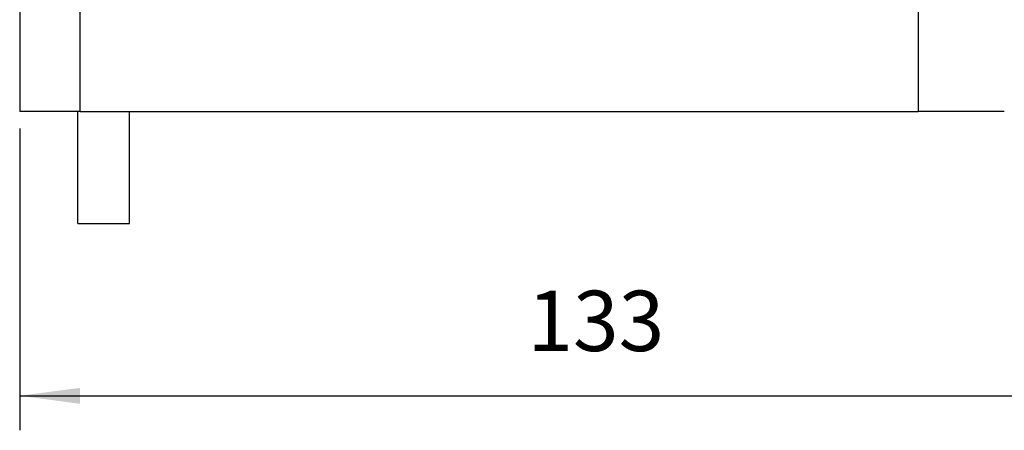
# Model space of a CAD drawing. Units: millimetres. Extents: x -1083 to -786, y 899 to 1109.
# Drawn here: x -974 to -917, y 943 to 967 of the extents above; entities that cross this region are included whole.
import ezdxf

# ---------------------------------------------------------------- set-up
doc = ezdxf.new("R2010")
doc.units = ezdxf.units.MM
doc.layers.add('1', color=7, linetype='Continuous')
doc.styles.add('CONVERTER_11', font='simplex.shx', dxfattribs={"width": 0.95})
doc.dimstyles.new('ME10_DIM_11', dxfattribs={"dimtxt": 7, "dimasz": 7, "dimexe": 4, "dimexo": 2, "dimgap": 3, "dimtad": 1, "dimdsep": 46, "dimtxsty": 'CONVERTER_11', "dimsah": 1, "dimcen": 0.09, "dimclrd": 7, "dimclre": 7, "dimclrt": 7, "dimadec": 0, "dimazin": 0, "dimtfac": 1, "dimtdec": 4, "dimtix": 1, "dimtmove": 0, "dimatfit": 3, "dimfxl": 1, "dimtolj": 1, "dimtzin": 0, "dimarcsym": 0})
doc.dimstyles.new('ME10_DIM_12', dxfattribs={"dimtxt": 7, "dimasz": 7, "dimexe": 4, "dimexo": 2, "dimgap": 3, "dimtad": 1, "dimdsep": 46, "dimtxsty": 'CONVERTER_11', "dimsah": 1, "dimcen": 0.09, "dimclrd": 7, "dimclre": 7, "dimclrt": 7, "dimadec": 0, "dimazin": 0, "dimtfac": 1, "dimtdec": 4, "dimtix": 1, "dimtmove": 0, "dimatfit": 3, "dimfxl": 1, "dimtolj": 1, "dimtzin": 0, "dimarcsym": 0})

# ---------------------------------------------------------------- blocks, each defined once
blk = doc.blocks.new('MGV_06_40__1', base_point=(-1948.25, 1909.4))
at = {"color": 7, "linetype": 'Continuous'}
for p, q in [((-1948.25, 1934.4), (-1948.25, 1922.4)), ((-1941.25, 1922.4), (-1941.25, 1934.4)), ((-1844, 1934.4), (-1844, 1922.4)), ((-1941.5, 1922.4), (-1948.25, 1922.4)), ((-1941.25, 1922.4), (-1941.5, 1922.4)), ((-1941.5, 1909.4), (-1941.5, 1922.4)), ((-1941.25, 1922.4), (-1935.5, 1922.4)), ((-1935.5, 1909.4), (-1935.5, 1922.4)), ((-1935.5, 1922.4), (-1844, 1922.4)), ((-1834, 1922.4), (-1844, 1922.4)), ((-1941.5, 1909.4), (-1935.5, 1909.4))]:
    blk.add_line(p, q, dxfattribs=at)
blk = doc.blocks.new('*D14')
at = {"layer": '1', "color": 7, "linetype": 'Continuous'}
for p, q in [((-1948.25, 1920.4), (-1948.25, 1885.41)), ((-1815.75, 1920.4), (-1815.75, 1885.41)), ((-1948.25, 1889.41), (-1815.75, 1889.41))]:
    blk.add_line(p, q, dxfattribs=at)
at = {"layer": '1', "color": 7}
for points in [[(-1941.25, 1890.33), (-1941.25, 1888.48), (-1948.25, 1889.41)], [(-1822.75, 1888.48), (-1822.75, 1890.33), (-1815.75, 1889.41)]]:
    blk.add_solid(points, dxfattribs=at)
at = {"layer": '1', "color": 7, "insert": (-1889.35, 1892.41), "char_height": 7, "attachment_point": 7, "rotation": 0.0001, "line_spacing_factor": 0.60024, "style": 'CONVERTER_11'}
blk.add_mtext('133', dxfattribs=at)
blk = doc.blocks.new('*D15')
at = {"layer": '1', "color": 7, "linetype": 'Continuous'}
for p, q in [((-1854.72, 2022.4), (-1772.65, 2022.4)), ((-1776.65, 2022.4), (-1776.65, 1922.4)), ((-1813.75, 1922.4), (-1772.65, 1922.4))]:
    blk.add_line(p, q, dxfattribs=at)
at = {"layer": '1', "color": 7}
for points in [[(-1775.73, 2015.4), (-1777.58, 2015.4), (-1776.65, 2022.4)], [(-1777.58, 1929.4), (-1775.73, 1929.4), (-1776.65, 1922.4)]]:
    blk.add_solid(points, dxfattribs=at)
at = {"layer": '1', "color": 7, "insert": (-1779.65, 1966.1), "char_height": 7, "attachment_point": 7, "rotation": 90, "line_spacing_factor": 0.60024, "style": 'CONVERTER_11'}
blk.add_mtext('101', dxfattribs=at)
blk = doc.blocks.new('Anteriore1', base_point=(-1882, 1965.902))
blk.add_blockref('MGV_06_40__1', (-1948.25, 1909.402))
at = {"layer": '1'}
dim = blk.add_linear_dim(base=(-1776.654, 2022.402), p1=(-1815.75, 1922.402), p2=(-1856.718, 2022.402), angle=90, text='101', dimstyle='ME10_DIM_12', dxfattribs=at)
dim.commit()
dim.dimension.update_dxf_attribs({"geometry": '*D15', "text_midpoint": (-1783.154, 1972.402), "text_rotation": 90})
dim = blk.add_linear_dim(base=(-1948.25, 1889.406), p1=(-1815.75, 1922.402), p2=(-1948.25, 1922.402), text='133', dimstyle='ME10_DIM_11', dxfattribs=at)
dim.commit()
dim.dimension.update_dxf_attribs({"geometry": '*D14', "text_midpoint": (-1882, 1895.906), "text_rotation": 0.00014})

msp = doc.modelspace()

# ---------------------------------------------------------------- block references
at = {"xscale": 0.5, "yscale": 0.5, "zscale": 0.5}
msp.add_blockref('Anteriore1', (-941, 982.951), dxfattribs=at)

doc.saveas('drawing.dxf')
